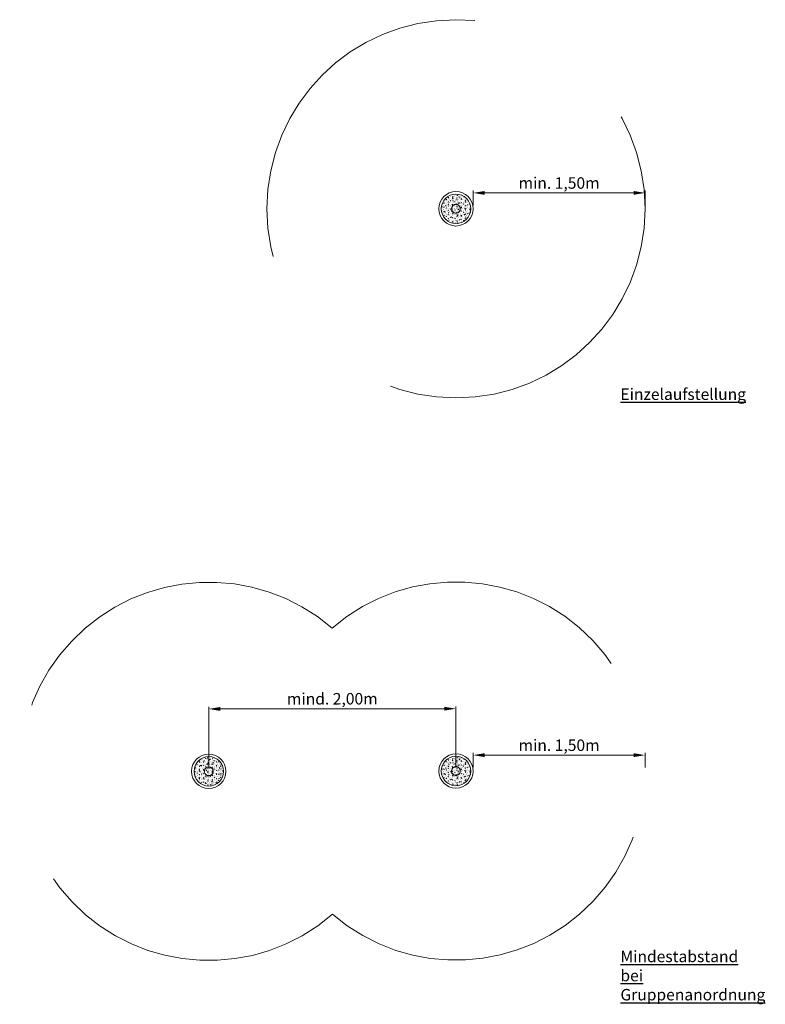
# Model space of a CAD drawing. Units: millimetres. Extents: x 5415.77 to 5422.27, y -911.45 to -902.86.
import ezdxf

# ---------------------------------------------------------------- set-up
doc = ezdxf.new("R2010")
doc.units = ezdxf.units.MM
doc.linetypes.add('HIDDEN2', pattern=[4.7625, 3.175, -1.5875])
for name, color, linetype, lineweight in [('Bemaßung', 9, 'Continuous', 5), ('ESF_Spielgeraet', 7, 'Continuous', 15), ('Kontur 18', 1, 'Continuous', 18), ('Schraffur', 111, 'Continuous', 5), ('Sicherheitsbereich', 31, 'HIDDEN2', 13), ('Strichlinien', 201, 'HIDDEN2', 13), ('Text', 3, 'Continuous', 25)]:
    doc.layers.add(name, color=color, linetype=linetype, lineweight=lineweight)
doc.styles.add('100', font='tahoma.ttf', dxfattribs={"height": 100})
doc.styles.get("Standard").update_dxf_attribs({"font": 'tahoma.ttf'})
doc.dimstyles.new('100', dxfattribs={"dimscale": 0.001, "dimtxt": 100, "dimasz": 100, "dimexe": 20, "dimexo": 30, "dimgap": 10, "dimtad": 1, "dimtxsty": 'Standard', "dimcen": 100, "dimazin": 0, "dimtfac": 1, "dimtmove": 0, "dimatfit": 3, "dimfxl": 1, "dimarcsym": 0})
doc.dimstyles.new('100$0', dxfattribs={"dimtxt": 100, "dimasz": 100, "dimexe": 20, "dimexo": 30, "dimgap": 10, "dimtad": 1, "dimtxsty": 'Standard', "dimcen": 100, "dimazin": 0, "dimtfac": 1, "dimtmove": 0, "dimatfit": 3, "dimfxl": 1, "dimarcsym": 0})
pattern_1 = [(324.15055, (5404.921098, -882.55264), (-0.000542245, -0.036572097), [0.00381, -0.04191]), (269.15055, (5404.921098, -882.55264), (0.037600987, 0.00979584), [0.003048, -0.033528117]), (14.602, (5404.921053, -882.55569), (0.03705874, -0.02677626), [0.003238, -0.03561805]), (320.33475, (5404.93123, -882.551906), (-0.00446241, -0.0546822), [0.005715, -0.062865]), (10.7861, (5404.93086, -882.55646), (0.05279198, -0.04377469), [0.004857, -0.05342712]), (265.3347, (5404.93123, -882.551906), (0.05279198, -0.04377469), [0.00457199, -0.05029195]), (295.15055, (5404.929066, -882.557156), (-0.018204706, -0.03172369), [0.00381, -0.04191]), (240.15055, (5404.929066, -882.557156), (0.037635594, -0.00966178), [0.003048, -0.033528]), (345.602, (5404.92755, -882.5598), (0.01943089, -0.041385467), [0.003238, -0.035617988]), (311.65055, (5404.921098, -882.552641), (0.0169113646, 0.0006078746), [0, -0.0331216, 0, -0.034036, 0, -0.033655]), (281.65055, (5404.921098, -882.552641), (0.020950814, -0.011878721), [0, -0.0194056, 0, -0.0323596, 0, -0.012827]), (241.65055, (5404.920278, -882.541342), (0.000819996, -0.027129923), [0, -0.0127, 0, -0.039624, 0, -0.052578]), (231.65055, (5404.91991, -882.536276), (0.007216203, -0.029180076), [0, -0.01651, 0, -0.0263144, 0, -0.037338])]
pattern_2 = [(324.15055, (5404.921098, -877.647368), (-0.000542245, -0.036572097), [0.00381, -0.04191]), (269.15055, (5404.921098, -877.647368), (0.037600987, 0.00979584), [0.003048, -0.033528117]), (14.602, (5404.921053, -877.650416), (0.03705874, -0.02677626), [0.003238, -0.03561805]), (320.33475, (5404.93123, -877.646633), (-0.00446241, -0.0546822), [0.005715, -0.062865]), (10.7861, (5404.93086, -877.65119), (0.05279198, -0.04377469), [0.004857, -0.05342712]), (265.3347, (5404.93123, -877.64663), (0.05279198, -0.04377469), [0.00457199, -0.05029195]), (295.15055, (5404.929066, -877.651883), (-0.018204706, -0.03172369), [0.00381, -0.04191]), (240.15055, (5404.929066, -877.651883), (0.037635594, -0.00966178), [0.003048, -0.033528]), (345.602, (5404.92755, -877.654527), (0.01943089, -0.041385467), [0.003238, -0.035617988]), (311.65055, (5404.921098, -877.647368), (0.0169113646, 0.0006078746), [0, -0.0331216, 0, -0.034036, 0, -0.033655]), (281.65055, (5404.921098, -877.647368), (0.020950814, -0.011878721), [0, -0.0194056, 0, -0.0323596, 0, -0.012827]), (241.65055, (5404.920278, -877.63607), (0.000819996, -0.027129923), [0, -0.0127, 0, -0.039624, 0, -0.052578]), (231.65055, (5404.91991, -877.631003), (0.007216203, -0.029180076), [0, -0.01651, 0, -0.0263144, 0, -0.037338])]

# ---------------------------------------------------------------- blocks, each defined once
blk = doc.blocks.new('*D11')
at = {"layer": 'Bemaßung', "color": 0, "lineweight": -2, "transparency": 16777216}
for p, q in [((5417.4156, -909.3892), (5417.415, -908.8551)), ((5419.4715, -908.8728), (5417.515, -908.875)), ((5419.5721, -909.3867), (5419.5715, -908.8526))]:
    blk.add_line(p, q, dxfattribs=at)
at = {"layer": 'Bemaßung', "color": 0, "transparency": 16777216}
for points in [[(5417.515, -908.8583), (5417.515, -908.8917), (5417.415, -908.8751)], [(5419.4715, -908.8561), (5419.4715, -908.8894), (5419.5715, -908.8726)]]:
    blk.add_solid(points, dxfattribs=at)
at = {"layer": 'Defpoints', "color": 0, "transparency": 16777216}
for p in [(5417.415, -908.8751), (5417.4156, -909.4192), (5419.5722, -909.4167)]:
    blk.add_point(p, dxfattribs=at)
at = {"layer": 'Bemaßung', "color": 0, "transparency": 16777216, "insert": (5418.4932, -908.7992), "char_height": 0.1, "attachment_point": 5, "rotation": 0.06568}
blk.add_mtext('mind. 2,00m', dxfattribs=at)
blk = doc.blocks.new('*D14')
at = {"layer": 'Bemaßung', "color": 0, "lineweight": -2, "transparency": 16777216}
for p, q in [((5419.7222, -909.3867), (5419.7222, -909.2579)), ((5419.8222, -909.2779), (5421.1222, -909.2779)), ((5421.2222, -909.3867), (5421.2222, -909.2579))]:
    blk.add_line(p, q, dxfattribs=at)
at = {"layer": 'Bemaßung', "color": 0, "transparency": 16777216}
for points in [[(5419.8222, -909.2613), (5419.8222, -909.2946), (5419.7222, -909.2779)], [(5421.1222, -909.2613), (5421.1222, -909.2946), (5421.2222, -909.2779)]]:
    blk.add_solid(points, dxfattribs=at)
at = {"layer": 'Defpoints', "color": 0, "transparency": 16777216}
for p in [(5421.2222, -909.2779), (5419.7222, -909.4167), (5421.2222, -909.4167)]:
    blk.add_point(p, dxfattribs=at)
at = {"layer": 'Bemaßung', "color": 0, "transparency": 16777216, "insert": (5420.4722, -909.2045), "char_height": 0.1, "attachment_point": 5}
blk.add_mtext('min. 1,50m', dxfattribs=at)
blk = doc.blocks.new('*D17')
at = {"layer": 'Bemaßung', "color": 0, "lineweight": -2, "transparency": 16777216}
for p, q in [((5419.7222, -904.4814), (5419.7222, -904.3527)), ((5419.8222, -904.3727), (5421.1222, -904.3727)), ((5421.2222, -904.4814), (5421.2222, -904.3527))]:
    blk.add_line(p, q, dxfattribs=at)
at = {"layer": 'Bemaßung', "color": 0, "transparency": 16777216}
for points in [[(5419.8222, -904.356), (5419.8222, -904.3893), (5419.7222, -904.3727)], [(5421.1222, -904.356), (5421.1222, -904.3893), (5421.2222, -904.3727)]]:
    blk.add_solid(points, dxfattribs=at)
at = {"layer": 'Defpoints', "color": 0, "transparency": 16777216}
for p in [(5421.2222, -904.3727), (5419.7222, -904.5114), (5421.2222, -904.5114)]:
    blk.add_point(p, dxfattribs=at)
at = {"layer": 'Bemaßung', "color": 0, "transparency": 16777216, "insert": (5420.4722, -904.2992), "char_height": 0.1, "attachment_point": 5}
blk.add_mtext('min. 1,50m', dxfattribs=at)
blk = doc.blocks.new('05-0940_Kleine_Drehscheibe')
at = {"layer": 'Schraffur'}
h = blk.add_hatch(dxfattribs=at)
h.set_pattern_fill('AR-CONC', scale=0.0002, angle=-85.84945)
h.set_pattern_definition(pattern_1)
h.paths.add_polyline_path([(5417.4536, -909.4192, 1), (5417.3776, -909.4192, 1)], flags=0)
h.paths.add_polyline_path([(5417.5443, -909.4192, 1), (5417.2869, -909.4192, 1)])
h.paths.add_polyline_path([(5417.3776, -909.4192, -1), (5417.4536, -909.4192, -1)], flags=16)
h = blk.add_hatch(dxfattribs=at)
h.set_pattern_fill('AR-CONC', scale=0.0002, angle=-85.84945)
h.set_pattern_definition(pattern_1)
h.paths.add_polyline_path([(5419.6102, -909.4167, 1), (5419.5342, -909.4167, 1)], flags=0)
h.paths.add_polyline_path([(5419.7009, -909.4167, 1), (5419.4435, -909.4167, 1)])
h.paths.add_polyline_path([(5419.5342, -909.4167, -1), (5419.6102, -909.4167, -1)], flags=16)
h = blk.add_hatch(dxfattribs=at)
h.set_pattern_fill('AR-CONC', scale=0.0002, angle=-85.84945)
h.set_pattern_definition(pattern_1)
h.paths.add_polyline_path([(5417.4184, -909.4571, 1), (5417.4129, -909.3813, 1)])
h = blk.add_hatch(dxfattribs=at)
h.set_pattern_fill('AR-CONC', scale=0.0002, angle=-85.84945)
h.set_pattern_definition(pattern_1)
h.paths.add_polyline_path([(5419.5749, -909.4546, 1), (5419.5694, -909.3788, 1)])
at = {"layer": 'Kontur 18', "color": 7}
for centre, radius in [((5417.4156, -909.4192), 0.15), ((5417.4156, -909.4192), 0.1287), ((5419.5722, -909.4167), 0.15), ((5419.5722, -909.4167), 0.1287)]:
    blk.add_circle(centre, radius, dxfattribs=at)
at = {"layer": 'Sicherheitsbereich', "color": 7}
for centre, start, end in [((5417.4156, -909.4192), 49.2597, 310.87165), ((5419.5722, -909.4167), 229.2597, 130.87165)]:
    blk.add_arc(centre, 1.65, start, end, dxfattribs=at)
at = {"layer": 'Strichlinien', "color": 7}
for centre in [(5417.4156, -909.4192), (5419.5722, -909.4167)]:
    blk.add_circle(centre, 0.038, dxfattribs=at)
at = {"layer": 'Text', "color": 7, "insert": (5421.0074, -910.9844), "char_height": 0.1, "width": 1.166346, "attachment_point": 1, "style": '100'}
blk.add_mtext('{\\LMindestabstand bei Gruppenanordnung}', dxfattribs=at)
at = {"layer": 'Bemaßung', "color": 7}
dim = blk.add_linear_dim(base=(5417.415, -908.8751), p1=(5419.5722, -909.4167), p2=(5417.4156, -909.4192), angle=180.06568, text='mind. 2,00m', dimstyle='100', dxfattribs=at)
dim.commit()
dim.dimension.update_dxf_attribs({"geometry": '*D11', "text_midpoint": (5418.4933, -908.8739), "dimtype": 129})
dim = blk.add_linear_dim(base=(5421.2222, -909.2779), p1=(5419.7222, -909.4167), p2=(5421.2222, -909.4167), text='min. 1,50m', dimstyle='100$0', override={"dimscale": 0.001}, dxfattribs=at)
dim.commit()
dim.dimension.update_dxf_attribs({"geometry": '*D14', "text_midpoint": (5420.4722, -909.2779), "dimtype": 128})
blk = doc.blocks.new('05-0940_Kleine_Drehscheibe_Einzel')
at = {"layer": 'Schraffur'}
h = blk.add_hatch(dxfattribs=at)
h.set_pattern_fill('AR-CONC', scale=0.0002, angle=-85.84945)
h.set_pattern_definition(pattern_2)
h.paths.add_polyline_path([(5419.6102, -904.5114, 1), (5419.5342, -904.5114, 1)], flags=0)
h.paths.add_polyline_path([(5419.7009, -904.5114, 1), (5419.4435, -904.5114, 1)])
h.paths.add_polyline_path([(5419.5342, -904.5114, -1), (5419.6102, -904.5114, -1)], flags=16)
h = blk.add_hatch(dxfattribs=at)
h.set_pattern_fill('AR-CONC', scale=0.0002, angle=-85.84945)
h.set_pattern_definition(pattern_2)
h.paths.add_polyline_path([(5419.5749, -904.5493, 1), (5419.5694, -904.4735, 1)])
at = {"layer": 'Kontur 18', "color": 7}
for radius in [0.15, 0.1287]:
    blk.add_circle((5419.5722, -904.5114), radius, dxfattribs=at)
at = {"layer": 'Sicherheitsbereich', "color": 7}
blk.add_circle((5419.5722, -904.5114), 1.65, dxfattribs=at)
at = {"layer": 'Strichlinien', "color": 7}
blk.add_circle((5419.5722, -904.5114), 0.038, dxfattribs=at)
at = {"layer": 'Text', "color": 7, "insert": (5421.0074, -906.0791), "char_height": 0.1, "width": 1.166346, "attachment_point": 1, "style": '100'}
blk.add_mtext('{\\LEinzelaufstellung }', dxfattribs=at)
at = {"layer": 'Bemaßung', "color": 7}
dim = blk.add_linear_dim(base=(5421.2222, -904.3727), p1=(5419.7222, -904.5114), p2=(5421.2222, -904.5114), text='min. 1,50m', dimstyle='100$0', override={"dimscale": 0.001}, dxfattribs=at)
dim.commit()
dim.dimension.update_dxf_attribs({"geometry": '*D17', "text_midpoint": (5420.4722, -904.3727), "dimtype": 128})

msp = doc.modelspace()

# ---------------------------------------------------------------- block references
at = {"layer": 'ESF_Spielgeraet'}
for name in ['05-0940_Kleine_Drehscheibe_Einzel', '05-0940_Kleine_Drehscheibe']:
    msp.add_blockref(name, (0, 0), dxfattribs=at)

doc.saveas('drawing.dxf')
